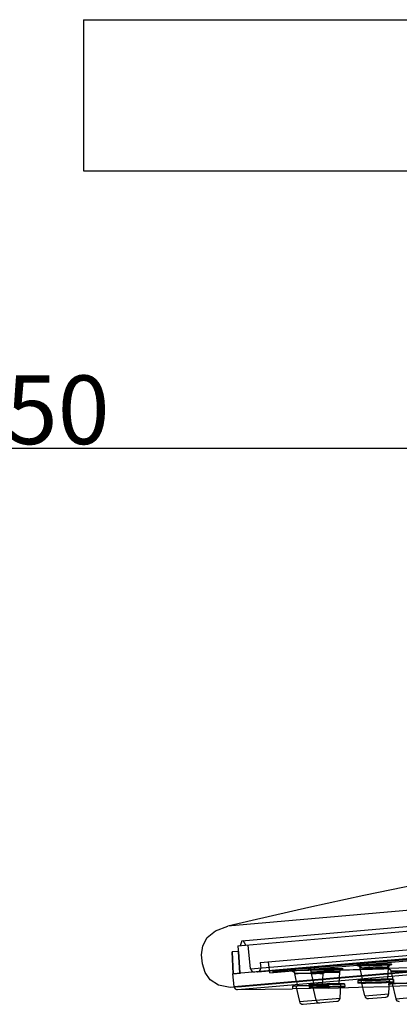
# Model space of a CAD drawing. Units: millimetres. Extents: x 0 to 297, y 0 to 210.
# Drawn here: x 188 to 199, y 165 to 194 of the extents above; entities that cross this region are included whole.
import ezdxf

# ---------------------------------------------------------------- set-up
doc = ezdxf.new("R2010")
doc.units = ezdxf.units.MM
doc.header["$LTSCALE"] = 16.335
doc.header["$PDMODE"] = 3
doc.header["$PDSIZE"] = 8
doc.layers.get('0').update_dxf_attribs({"linetype": 'CONTINUOUS'})
doc.layers.get('Defpoints').update_dxf_attribs({"linetype": 'CONTINUOUS'})
doc.styles.get("Standard").update_dxf_attribs({"font": 'simfang.ttf'})
doc.dimstyles.new('DIMSTYLE_2', dxfattribs={"dimtxt": 2, "dimasz": 3, "dimexe": 0.18, "dimexo": 0.0625, "dimgap": 0.09, "dimtad": 1, "dimdec": 0, "dimlfac": 5, "dimdsep": 46, "dimtxsty": 'Standard', "dimblk": '_FILLED', "dimblk1": '_FILLED', "dimblk2": '_FILLED', "dimcen": 0.09, "dimadec": 0, "dimazin": 0, "dimtp": 0.01, "dimtm": 0.01, "dimtfac": 1, "dimtdec": 0, "dimtofl": 0, "dimtmove": 0, "dimatfit": 3, "dimldrblk": '_FILLED', "dimfxl": 1, "dimtolj": 1, "dimarcsym": 0})

# ---------------------------------------------------------------- blocks, each defined once
blk = doc.blocks.new('_FILLED')
at = {"color": 0, "linetype": 'ByBlock'}
blk.add_solid([(0, 0), (-1, 0.1333), (-1, -0.1333)], dxfattribs=at)
blk = doc.blocks.new('*D7')
at = {"color": 0, "linetype": 'Continuous', "lineweight": -2, "transparency": 16777216}
for p, q in [((154.413, 166.881), (154.413, 181.668)), ((214.365, 181.551), (214.365, 181.668)), ((157.413, 181.488), (211.365, 181.488))]:
    blk.add_line(p, q, dxfattribs=at)
at = {"layer": 'Defpoints', "color": 0, "linetype": 'Continuous', "transparency": 16777216}
for p in [(214.365, 181.488), (214.365, 181.488), (154.413, 166.818)]:
    blk.add_point(p, dxfattribs=at)
at = {"color": 0, "linetype": 'Continuous', "lineweight": -2, "transparency": 16777216, "xscale": 3, "yscale": 3, "zscale": 3, "rotation": 180}
blk.add_blockref('_FILLED', (154.413, 181.488), dxfattribs=at)
at = {"color": 0, "linetype": 'Continuous', "lineweight": -2, "transparency": 16777216, "xscale": 3, "yscale": 3, "zscale": 3}
blk.add_blockref('_FILLED', (214.365, 181.488), dxfattribs=at)
at = {"color": 0, "linetype": 'Continuous', "lineweight": 13, "transparency": 16777216, "insert": (188.067, 183.601), "char_height": 2, "width": 4.16236, "attachment_point": 2}
blk.add_mtext('\\A1;350', dxfattribs=at)

msp = doc.modelspace()

# ---------------------------------------------------------------- linework, layer by layer
at = {"color": 7, "linetype": 'Continuous'}
for p, q in [((189.5721, 193.9664), (189.5721, 189.5664)), ((189.5721, 193.9664), (205.0407, 193.9664)), ((189.5721, 189.5664), (205.0407, 189.5664)), ((194.0782, 165.7866), (236.8858, 169.5318)), ((197.7207, 165.9804), (197.6924, 166.1028)), ((198.4486, 166.0008), (198.4574, 166.1697)), ((198.5553, 166.1783), (198.6231, 165.8847)), ((195.7654, 165.8155), (195.8032, 165.8162)), ((195.7654, 165.8155), (195.8709, 165.3586)), ((195.7884, 165.9362), (195.816, 165.8164)), ((195.8032, 165.8162), (196.2549, 165.8256)), ((196.2477, 165.8569), (196.2579, 165.8585)), ((196.353, 165.4008), (196.2477, 165.8566)), ((196.2983, 165.8577), (196.2704, 165.9784)), ((197.0265, 165.8746), (197.0355, 166.0453)), ((197.0545, 165.4622), (197.0762, 165.8759)), ((197.0729, 165.8762), (197.0761, 165.8755)), ((197.7749, 165.5252), (197.6702, 165.979)), ((197.7106, 165.9856), (197.7938, 165.9913)), ((198.4251, 166.0067), (198.4851, 166.0046)), ((198.4765, 165.5866), (198.4982, 166.0022)), ((198.4851, 166.0046), (198.4982, 166.0019)), ((198.5726, 165.8832), (198.5973, 165.884)), ((198.5726, 165.8832), (198.6742, 165.4433)), ((198.5973, 165.884), (198.6677, 165.8861)), ((198.6677, 165.8861), (199.14, 165.9005)), ((195.9771, 165.2815), (196.9632, 165.3678)), ((197.8811, 165.4481), (198.3853, 165.4922))]:
    msp.add_line(p, q, dxfattribs=at)
at = {"color": 9, "linetype": 'Continuous'}
for p, q in [((236.6993, 171.3136), (193.7833, 167.559)), ((194.4469, 166.31), (236.2627, 169.9684)), ((194.6616, 166.2301), (236.0651, 169.8525)), ((236.9439, 169.5374), (193.8509, 165.7672)), ((193.9674, 165.7963), (236.8242, 169.5458)), ((194.1824, 165.7177), (236.6261, 169.431)), ((198.5136, 166.4364), (198.4716, 166.424)), ((196.6603, 166.2742), (195.6338, 166.253)), ((196.5626, 166.1795), (195.939, 166.1765)), ((196.1286, 166.2963), (196.171, 166.2872)), ((196.2057, 166.2599), (196.2256, 166.2186)), ((196.217, 166.1779), (196.3529, 166.1785)), ((196.2256, 166.2186), (196.2186, 166.2159)), ((196.3477, 166.2122), (196.2607, 166.2138)), ((196.3472, 166.2122), (196.4688, 166.2116)), ((196.4639, 166.179), (196.5376, 166.1793)), ((196.4674, 166.2116), (196.6111, 166.212)), ((196.5795, 166.3122), (196.7397, 166.3157)), ((196.6071, 166.212), (196.754, 166.2133)), ((196.7915, 166.2278), (196.6477, 166.2274)), ((196.8947, 166.3182), (196.7397, 166.3157)), ((196.7503, 166.2133), (196.882, 166.2154)), ((196.9125, 166.2272), (196.7878, 166.2278)), ((196.8789, 166.2153), (196.9791, 166.2179)), ((197.018, 166.3194), (196.8897, 166.3181)), ((196.9994, 166.2257), (196.9096, 166.2272)), ((196.9787, 166.2179), (197.0345, 166.2208)), ((197.1021, 166.3193), (197.0143, 166.3194)), ((197.0414, 166.2234), (197.0345, 166.2208)), ((197.1401, 166.3179), (197.1295, 166.3153)), ((197.6784, 166.3457), (197.7617, 166.3509)), ((197.7097, 166.3314), (197.8108, 166.3291)), ((197.8096, 166.3291), (197.9424, 166.3285)), ((198.019, 166.3584), (197.8795, 166.3554)), ((197.9385, 166.3285), (198.0858, 166.3298)), ((198.1625, 166.3598), (198.0184, 166.3584)), ((198.0819, 166.3298), (198.2252, 166.3329)), ((198.2941, 166.3593), (198.1611, 166.3598)), ((198.2217, 166.3328), (198.3431, 166.3373)), ((198.3426, 166.3373), (198.4264, 166.3425)), ((198.4264, 166.3425), (198.3431, 166.3373)), ((199.4622, 166.3506), (198.4403, 166.3196)), ((199.0255, 166.2502), (198.7455, 166.2455)), ((197.7749, 165.5252), (198.4765, 165.5866)), ((198.6742, 165.4433), (199.9358, 165.5536)), ((195.8709, 165.3586), (197.0545, 165.4622))]:
    msp.add_line(p, q, dxfattribs=at)
at = {"color": 6, "linetype": 'Continuous'}
for p, q in [((194.0747, 166.9822), (236.5126, 170.695)), ((194.192, 167.133), (236.3709, 170.8231)), ((194.7294, 166.4974), (235.952, 170.1039)), ((195.002, 166.2), (235.7352, 169.7637)), ((195.0942, 166.2433), (235.6369, 169.7904)), ((214.7744, 167.9901), (193.9397, 166.1673)), ((215.3656, 168.0163), (195.0942, 166.2428)), ((194.0747, 166.9822), (194.1305, 166.184)), ((194.192, 167.133), (194.1444, 166.9883)), ((194.3038, 167.0022), (194.2318, 167.1364)), ((194.4469, 166.31), (194.3735, 167.0083)), ((194.1001, 166.8238), (193.9084, 166.807)), ((193.9417, 166.1673), (193.9084, 166.807)), ((193.9497, 166.168), (193.9158, 166.8077)), ((194.137, 166.1846), (194.0927, 166.8231)), ((194.1451, 166.1853), (194.1001, 166.8238)), ((194.7294, 166.4974), (194.7407, 166.3357)), ((195.002, 166.2), (194.9685, 166.5183)), ((197.5675, 166.4119), (197.5789, 166.4082)), ((197.5788, 166.4082), (197.5946, 166.4001)), ((197.8238, 166.4108), (197.7906, 166.4104)), ((197.8587, 166.4113), (197.8236, 166.4108)), ((197.9335, 166.4126), (197.8952, 166.4119)), ((197.9732, 166.4135), (197.9335, 166.4126)), ((198.014, 166.4145), (197.9731, 166.4135)), ((198.0557, 166.4155), (198.0139, 166.4145)), ((198.098, 166.4168), (198.0556, 166.4155)), ((198.1408, 166.4181), (198.0979, 166.4168)), ((198.1837, 166.4195), (198.1407, 166.4181)), ((198.2263, 166.4211), (198.1836, 166.4195)), ((198.2684, 166.4227), (198.2263, 166.4211)), ((198.387, 166.4282), (198.3493, 166.4263)), ((198.4815, 166.3964), (198.4956, 166.4143)), ((198.4956, 166.4142), (198.5111, 166.427)), ((198.511, 166.4269), (198.5248, 166.4345)), ((198.5377, 166.4393), (198.5328, 166.4386)), ((193.9317, 166.1666), (193.9252, 166.166)), ((193.9674, 165.7963), (193.9252, 166.166)), ((193.9317, 166.167), (193.9398, 166.1662)), ((193.9417, 166.1673), (194.1451, 166.1853)), ((194.6616, 166.2301), (194.5551, 166.2208)), ((195.0942, 166.2431), (195.096, 166.2082)), ((195.6338, 166.253), (195.6336, 166.253)), ((195.6338, 166.253), (195.6602, 166.25)), ((195.66, 166.2501), (195.6854, 166.2398)), ((195.6851, 166.24), (195.707, 166.2232)), ((195.7069, 166.2233), (195.7234, 166.2012)), ((195.7233, 166.2012), (195.7331, 166.1755)), ((195.7884, 165.9362), (195.7331, 166.1755)), ((196.1359, 166.2925), (196.1456, 166.2903)), ((196.1455, 166.2903), (196.1607, 166.2847)), ((196.1793, 166.2922), (196.1578, 166.2923)), ((196.1606, 166.2847), (196.1779, 166.2744)), ((196.2227, 166.2921), (196.1921, 166.2921)), ((196.2429, 166.2922), (196.2066, 166.2921)), ((196.2704, 165.9784), (196.2155, 166.2164)), ((196.2867, 166.2925), (196.2589, 166.2923)), ((196.2794, 166.2925), (196.2591, 166.2923)), ((196.3488, 166.2932), (196.3012, 166.2927)), ((196.4399, 166.2945), (196.3742, 166.2935)), ((196.5196, 166.2959), (196.4582, 166.2948)), ((196.5842, 166.2972), (196.5194, 166.2959)), ((196.5444, 165.8315), (196.5626, 166.1795)), ((196.5626, 166.1795), (196.5687, 166.2089)), ((196.6513, 166.2987), (196.5839, 166.2972)), ((196.72, 166.3004), (196.6511, 166.2987)), ((196.6605, 166.2742), (196.6603, 166.2742)), ((196.789, 166.3022), (196.7198, 166.3004)), ((196.8571, 166.3041), (196.7889, 166.3022)), ((196.9223, 166.3061), (196.857, 166.3041)), ((197.0355, 166.0453), (197.0448, 166.223)), ((197.0447, 166.2225), (197.0486, 166.2452)), ((197.0486, 166.2452), (197.0571, 166.2657)), ((197.0571, 166.2656), (197.0693, 166.283)), ((197.0692, 166.2829), (197.0837, 166.2965)), ((197.0836, 166.2964), (197.0988, 166.3061)), ((197.0987, 166.306), (197.1125, 166.3118)), ((197.1123, 166.3117), (197.1218, 166.3144)), ((197.6924, 166.1028), (197.638, 166.3383)), ((198.4403, 166.3196), (198.4401, 166.3196)), ((198.4403, 166.3196), (198.4675, 166.3166)), ((198.4574, 166.1697), (198.4669, 166.3498)), ((198.4668, 166.3494), (198.4714, 166.3743)), ((198.5553, 166.1783), (198.5406, 166.2421)), ((196.7047, 165.8351), (195.6626, 165.8135)), ((195.6626, 165.8135), (195.6696, 165.7336)), ((196.5444, 165.8315), (195.816, 165.8164)), ((196.1447, 165.8548), (196.1517, 165.7749)), ((196.3572, 165.8623), (196.3072, 165.8594)), ((196.4453, 165.8656), (196.3556, 165.8622)), ((196.4127, 165.8567), (196.5256, 165.8581)), ((196.5588, 165.869), (196.4398, 165.8655)), ((196.5187, 165.858), (196.6488, 165.8605)), ((196.6846, 165.872), (196.5515, 165.8688)), ((196.643, 165.8604), (196.7713, 165.8635)), ((196.8071, 165.8743), (196.6771, 165.8719)), ((196.7047, 165.8351), (196.7116, 165.7552)), ((196.7682, 165.8634), (196.8828, 165.8668)), ((196.9105, 165.8757), (196.8019, 165.8743)), ((196.8821, 165.8668), (196.9688, 165.8701)), ((197.1866, 165.8781), (197.1936, 165.7983)), ((197.5669, 165.9766), (197.5739, 165.8968)), ((197.5998, 165.9022), (197.5739, 165.8968)), ((197.5989, 165.9021), (197.5739, 165.8968)), ((197.6003, 165.8928), (197.5739, 165.8968)), ((197.675, 165.9085), (197.5989, 165.9021)), ((197.6757, 165.8907), (197.6003, 165.8928)), ((197.7915, 165.9149), (197.6719, 165.9082)), ((197.8311, 165.9912), (197.7563, 165.9862)), ((197.9367, 165.921), (197.786, 165.9147)), ((197.9375, 165.9724), (197.7871, 165.9704)), ((197.9371, 165.9962), (197.8289, 165.9911)), ((198.0962, 165.9261), (197.9292, 165.9207)), ((198.0605, 166.0004), (197.9314, 165.9959)), ((198.0979, 165.9761), (197.9325, 165.9723)), ((197.9853, 165.9778), (198.1139, 165.9809)), ((198.2558, 165.9297), (198.09, 165.9259)), ((198.2555, 165.9812), (198.0916, 165.976)), ((198.1107, 165.9808), (198.2354, 165.9852)), ((198.2346, 165.9851), (198.3398, 165.9901)), ((198.3968, 165.9872), (198.2502, 165.981)), ((198.3998, 165.9315), (198.2503, 165.9296)), ((198.4023, 165.9073), (198.2556, 165.9011)), ((198.5096, 165.9936), (198.3927, 165.987)), ((198.5152, 165.9313), (198.3949, 165.9315)), ((198.5172, 165.9138), (198.3979, 165.9071)), ((199.5086, 165.9118), (198.4674, 165.8802)), ((198.4674, 165.8802), (198.4744, 165.8004)), ((199.5156, 165.832), (198.4744, 165.8004)), ((198.5829, 165.9997), (198.5073, 165.9934)), ((198.6084, 166.005), (198.582, 165.9996)), ((198.5829, 165.9997), (198.6084, 166.005)), ((198.6154, 165.9252), (198.5889, 165.9292)), ((198.6084, 166.0051), (198.6154, 165.9252)), ((199.3472, 165.9067), (198.6231, 165.8847)), ((196.7116, 165.7552), (195.6696, 165.7336)), ((196.177, 165.7779), (196.1517, 165.7749)), ((196.178, 165.7779), (196.1517, 165.7749)), ((196.1842, 165.773), (196.1517, 165.7749)), ((196.254, 165.7818), (196.177, 165.7779)), ((196.1834, 165.773), (196.2754, 165.7727)), ((196.3715, 165.7861), (196.2503, 165.7816)), ((196.5167, 165.7904), (196.3646, 165.7859)), ((196.6754, 165.7944), (196.5079, 165.7902)), ((196.8337, 165.7975), (196.6689, 165.7942)), ((196.9388, 165.7859), (196.7616, 165.781)), ((196.9764, 165.7997), (196.8291, 165.7974)), ((197.076, 165.7908), (196.9278, 165.7856)), ((197.0919, 165.8006), (196.9727, 165.7996)), ((197.1673, 165.8001), (197.0904, 165.8006)), ((197.1936, 165.7983), (197.1671, 165.8001))]:
    msp.add_line(p, q, dxfattribs=at)
at = {"color": 7, "linetype": 'Continuous'}
for points in [[(209.927, 170.4842), (209.3774, 170.4153), (207.9907, 170.2318), (206.6073, 170.0352), (205.2077, 169.8225), (203.7871, 169.5924), (202.3311, 169.3416), (200.8444, 169.0698), (199.3115, 168.7728), (197.7454, 168.4517), (196.1464, 168.1054), (194.4893, 167.7266), (193.7833, 167.559)], [(193.8509, 165.7672), (193.5084, 165.8363), (193.271, 165.9905), (193.1206, 166.2057), (193.0396, 166.4581), (193.0141, 166.7241), (193.0556, 166.9849), (193.1842, 167.2227), (193.4201, 167.4199), (193.7833, 167.559)], [(196.2579, 165.8585), (196.3133, 165.8617), (196.4095, 165.8654)], [(196.4095, 165.8654), (196.5369, 165.8693), (196.6798, 165.8728), (196.8205, 165.8754), (196.9423, 165.877)], [(196.9423, 165.877), (197.0299, 165.8773), (197.0729, 165.8762)], [(197.6701, 165.9793), (197.6721, 165.9806), (197.7106, 165.9856)], [(197.7938, 165.9913), (197.9108, 165.9968), (198.0498, 166.0016), (198.1933, 166.0052), (198.3236, 166.0069), (198.4251, 166.0067)]]:
    msp.add_lwpolyline(points, dxfattribs=at)
at = {"color": 9, "linetype": 'Continuous'}
for points in [[(197.5882, 166.424), (197.5406, 166.4178), (197.5542, 166.413), (197.6293, 166.4103), (197.7556, 166.4101), (197.9173, 166.4123), (198.0964, 166.4167), (198.2683, 166.4227), (198.4129, 166.4295), (198.5136, 166.4364)], [(198.5136, 166.4364), (198.4253, 166.4302), (198.2966, 166.4239), (198.1445, 166.4182), (197.984, 166.4137), (197.8288, 166.4108), (197.6961, 166.4099), (197.5986, 166.4109), (197.5459, 166.4139), (197.5427, 166.4184), (197.5882, 166.424)], [(198.5136, 166.4364), (198.5589, 166.4419), (198.5561, 166.4464), (198.505, 166.4494), (198.4083, 166.4505), (198.275, 166.4496), (198.1185, 166.4467), (197.9557, 166.4422), (197.803, 166.4364), (197.6765, 166.4301), (197.5882, 166.424)], [(197.5882, 166.424), (197.6894, 166.4309), (197.8334, 166.4377), (198.0044, 166.4437), (198.1808, 166.448), (198.3457, 166.4503), (198.4717, 166.4501), (198.5473, 166.4474), (198.5614, 166.4426), (198.5136, 166.4364)], [(197.5882, 166.424), (197.6274, 166.4146), (197.6597, 166.3871), (197.6784, 166.3457)], [(198.4716, 166.424), (198.4398, 166.3906), (198.4264, 166.3425)], [(195.6338, 166.253), (195.6772, 166.244), (195.7128, 166.2167), (195.7331, 166.1755)], [(195.7331, 166.1755), (195.758, 166.1756), (195.8293, 166.176)], [(195.9395, 166.1765), (195.8293, 166.176), (195.7577, 166.1756)], [(197.1295, 166.3153), (197.0731, 166.3119), (196.9716, 166.3078), (196.8392, 166.3036), (196.6813, 166.2994), (196.5198, 166.2959), (196.3699, 166.2935), (196.2429, 166.2922), (196.1566, 166.2923), (196.1178, 166.2937), (196.1286, 166.2963)], [(196.1286, 166.2963), (196.1196, 166.2935), (196.1748, 166.2921), (196.2867, 166.2925), (196.4399, 166.2945), (196.6163, 166.2979), (196.793, 166.3023), (196.9482, 166.307), (197.0638, 166.3115), (197.1295, 166.3153)], [(196.424, 166.3082), (196.2876, 166.3038), (196.1863, 166.2998), (196.1286, 166.2963)], [(196.1286, 166.2963), (196.1869, 166.2998), (196.2876, 166.3038)], [(196.1286, 166.2963), (196.171, 166.2872), (196.2057, 166.2599)], [(196.2608, 166.2138), (196.2185, 166.2159), (196.2256, 166.2186)], [(196.2256, 166.2186), (196.2811, 166.2213), (196.3781, 166.224), (196.5055, 166.2261), (196.6477, 166.2274)], [(196.6492, 166.2274), (196.5061, 166.2261), (196.3781, 166.224), (196.2807, 166.2213), (196.2256, 166.2186)], [(196.7439, 166.3157), (196.5813, 166.3123), (196.4235, 166.3082)], [(196.6603, 166.2742), (196.6136, 166.2615), (196.578, 166.2277), (196.5626, 166.1795)], [(197.0345, 166.2208), (197.0415, 166.2234), (196.9976, 166.2257)], [(197.1295, 166.3153), (197.084, 166.3026), (197.0493, 166.2689), (197.0345, 166.2208)], [(197.1295, 166.3153), (197.1404, 166.3178), (197.1006, 166.3193)], [(197.6784, 166.3457), (197.6399, 166.3402), (197.6507, 166.3354)], [(197.7101, 166.3314), (197.6507, 166.3354), (197.64, 166.3403)], [(197.7612, 166.3509), (197.8796, 166.3554), (198.0184, 166.3584)], [(198.4649, 166.3479), (198.454, 166.3529), (198.3948, 166.3569), (198.2909, 166.3593)], [(198.3925, 166.3569), (198.4531, 166.3531), (198.4649, 166.348), (198.4264, 166.3425)], [(198.4403, 166.3196), (198.4841, 166.3109), (198.52, 166.2836), (198.5406, 166.2421)], [(198.5406, 166.2421), (198.5653, 166.2425), (198.6364, 166.2437), (198.7455, 166.2455)], [(198.7458, 166.2455), (198.6362, 166.2437), (198.5651, 166.2425)]]:
    msp.add_lwpolyline(points, dxfattribs=at)
at = {"color": 6, "linetype": 'Continuous'}
for points in [[(197.572, 166.4122), (197.5658, 166.4127), (197.5623, 166.413), (197.5623, 166.413), (197.5675, 166.4119)], [(197.5658, 166.4127), (197.5623, 166.413), (197.5623, 166.413)], [(197.5915, 166.4113), (197.5806, 166.4118), (197.572, 166.4122)], [(197.6199, 166.4106), (197.6046, 166.4109), (197.5914, 166.4113)], [(197.5945, 166.4002), (197.612, 166.3861), (197.6277, 166.3652), (197.6379, 166.3387)], [(197.7907, 166.4104), (197.7597, 166.4101), (197.7309, 166.41), (197.7042, 166.4099), (197.6797, 166.41), (197.6575, 166.4101), (197.6376, 166.4103), (197.62, 166.4106), (197.6046, 166.4109)], [(197.7906, 166.4104), (197.7596, 166.4101), (197.7308, 166.41), (197.7041, 166.4099), (197.6796, 166.41), (197.6574, 166.4101), (197.6375, 166.4103)], [(197.9336, 166.4126), (197.8954, 166.4119), (197.8586, 166.4113)], [(198.5077, 166.4361), (198.4835, 166.4341), (198.4547, 166.4321), (198.4224, 166.4301), (198.387, 166.4282), (198.3492, 166.4263), (198.3095, 166.4245), (198.2684, 166.4227)], [(198.5077, 166.4361), (198.4835, 166.4341), (198.4547, 166.4321)], [(198.4668, 166.3494), (198.4714, 166.3743), (198.4815, 166.3964)], [(198.5401, 166.4396), (198.5377, 166.4393), (198.5328, 166.4386), (198.5259, 166.4378), (198.5174, 166.4369), (198.5077, 166.4361)], [(198.5259, 166.4378), (198.5173, 166.4369), (198.5077, 166.4361)], [(198.5248, 166.4345), (198.5344, 166.4381), (198.5393, 166.4395)], [(198.5344, 166.4381), (198.5393, 166.4395), (198.5401, 166.4396)], [(196.1313, 166.2931), (196.1319, 166.293), (196.1359, 166.2925)], [(196.1493, 166.2925), (196.1423, 166.2927), (196.1369, 166.2928), (196.1332, 166.293), (196.1314, 166.2931)], [(196.1578, 166.2923), (196.1492, 166.2925), (196.1422, 166.2927), (196.1368, 166.2928), (196.1331, 166.293)], [(196.1923, 166.2921), (196.1676, 166.2922), (196.1577, 166.2924)], [(196.1778, 166.2744), (196.1941, 166.2592), (196.2071, 166.2397), (196.2154, 166.2168)], [(196.4014, 166.2939), (196.3241, 166.2929), (196.301, 166.2927)], [(196.5626, 166.1795), (196.5687, 166.2088), (196.583, 166.235), (196.6045, 166.2557), (196.631, 166.2692), (196.6603, 166.2742)], [(197.1132, 166.3142), (197.0988, 166.3133), (197.081, 166.3123), (197.0601, 166.3113), (197.0366, 166.3103), (197.0108, 166.3092), (196.9829, 166.3082), (196.9533, 166.3072), (196.9223, 166.3061)], [(196.9829, 166.3082), (196.9534, 166.3072), (196.9223, 166.3061)], [(197.0601, 166.3113), (197.0366, 166.3103), (197.0108, 166.3093)], [(197.1231, 166.3149), (197.1132, 166.3142), (197.0988, 166.3133), (197.081, 166.3123)], [(197.1217, 166.3143), (197.1259, 166.3152), (197.1269, 166.3153), (197.1258, 166.3152), (197.1231, 166.3149)], [(197.1269, 166.3153), (197.1258, 166.3152), (197.1231, 166.3149)], [(198.4403, 166.3196), (198.4675, 166.3166), (198.4928, 166.3064), (198.5145, 166.2897)], [(198.5145, 166.2897), (198.5308, 166.2678), (198.5406, 166.2421)], [(197.1866, 165.8781), (197.1608, 165.8799), (197.0861, 165.8804), (196.9714, 165.8795), (196.8292, 165.8774), (196.6704, 165.8743), (196.51, 165.8703), (196.3635, 165.866), (196.246, 165.8616), (196.1706, 165.8578), (196.1447, 165.8548)], [(196.1447, 165.8548), (196.1759, 165.8581), (196.2666, 165.8625), (196.4047, 165.8673), (196.5759, 165.872), (196.7574, 165.8761), (196.9261, 165.879), (197.0636, 165.8803), (197.1542, 165.8801), (197.1866, 165.8781)], [(196.1447, 165.8548), (196.1768, 165.8529), (196.2681, 165.8526), (196.4076, 165.854), (196.5794, 165.857), (196.7619, 165.8611), (196.9319, 165.8658), (197.0689, 165.8706), (197.1565, 165.8749), (197.1866, 165.8781)], [(197.1866, 165.8781), (197.1608, 165.8752), (197.0874, 165.8714), (196.972, 165.8671), (196.8287, 165.8628), (196.67, 165.8589), (196.5093, 165.8556), (196.3634, 165.8534), (196.2464, 165.8525), (196.171, 165.853), (196.1447, 165.8548)], [(196.3072, 165.8594), (196.301, 165.8574), (196.3372, 165.8565), (196.4183, 165.8567)], [(196.3404, 165.8565), (196.3013, 165.8574), (196.3072, 165.8594)], [(197.0175, 165.8729), (196.9682, 165.8701), (196.8828, 165.8668)], [(197.0175, 165.8729), (197.0235, 165.8749), (196.9863, 165.8759), (196.9082, 165.8756)], [(196.9859, 165.8759), (197.0237, 165.8749), (197.0175, 165.8729)], [(198.6084, 166.005), (198.5835, 166.009), (198.5102, 166.0112), (198.3951, 166.0114), (198.2503, 166.0096), (198.0888, 166.0059), (197.9276, 166.0008), (197.7819, 165.9947), (197.666, 165.9882), (197.592, 165.982), (197.5669, 165.9766)], [(198.6084, 166.005), (198.5746, 166.0095), (198.4787, 166.0114), (198.3359, 166.0108), (198.1685, 166.0079), (197.9909, 166.003), (197.8234, 165.9966), (197.6863, 165.9895), (197.5972, 165.9826), (197.5669, 165.9766)], [(197.5669, 165.9766), (197.5942, 165.9726), (197.673, 165.9705)], [(197.7912, 165.9705), (197.6701, 165.9705), (197.5942, 165.9726)], [(198.258, 165.9012), (198.096, 165.896), (197.935, 165.8924), (197.7911, 165.8905), (197.6751, 165.8907)], [(198.0966, 165.8961), (197.9355, 165.8924), (197.7913, 165.8905), (197.6757, 165.8907)], [(197.8766, 165.9763), (197.7869, 165.9765), (197.7331, 165.9783), (197.7221, 165.9817), (197.7563, 165.9862)], [(197.7563, 165.9862), (197.7224, 165.9818), (197.7314, 165.9784), (197.7826, 165.9765), (197.8705, 165.9763), (197.9909, 165.9779)], [(198.4466, 165.9994), (198.4379, 166.0027), (198.3884, 166.0047), (198.3021, 166.0049), (198.1883, 166.0035), (198.0533, 166.0002)], [(198.1795, 166.0033), (198.295, 166.0049), (198.3837, 166.0047), (198.4369, 166.0028), (198.4468, 165.9994), (198.4129, 165.995)], [(198.4129, 165.995), (198.339, 165.99), (198.2354, 165.9852)], [(198.6154, 165.9252), (198.5895, 165.9292), (198.5127, 165.9314)], [(198.6154, 165.9252), (198.5896, 165.9198), (198.5141, 165.9136)], [(198.6154, 165.9252), (198.5905, 165.9199), (198.5172, 165.9138)], [(194.0681, 165.7077), (194.8677, 165.7195), (195.6696, 165.7336)], [(196.2746, 165.7727), (196.414, 165.7741), (196.5856, 165.7771)], [(196.7683, 165.7812), (196.5814, 165.777), (196.4141, 165.7741), (196.2754, 165.7727)], [(196.7116, 165.7552), (197.5873, 165.7763), (198.4744, 165.8004)], [(197.1936, 165.7983), (197.1613, 165.7949), (197.0675, 165.7904)], [(197.076, 165.7908), (197.1637, 165.795), (197.1936, 165.7983)]]:
    msp.add_lwpolyline(points, dxfattribs=at)
for centre, radius, start, end in [((194.5464, 166.3204), 0.1, 186, 275), ((194.641, 166.3287), 0.1, 275, 4), ((190.1647, 456.0637), 289.8623, 270.974419, 271.081121), ((190.1647, 456.0637), 289.8623, 271.284062, 271.636026), ((190.1647, 456.0637), 290.3023, 271.085161, 271.115455), ((190.1647, 456.0637), 290.3023, 271.259244, 271.290877), ((190.1647, 456.0637), 290.3023, 271.638904, 271.669642), ((194.0667, 165.8077), 0.1, 186.5, 270.7702)]:
    msp.add_arc(centre, radius, start, end, dxfattribs=at)
at = {"color": 7, "linetype": 'Continuous'}
for centre, start, end in [((197.8724, 165.5477), 193, 275), ((198.3766, 165.5918), 275, 357), ((195.9683, 165.3811), 193, 275), ((196.4504, 165.4233), 193, 275), ((196.9546, 165.4674), 275, 357), ((198.7716, 165.4658), 193, 275)]:
    msp.add_arc(centre, 0.1, start, end, dxfattribs=at)

# ---------------------------------------------------------------- dimensions: what is measured, and where the dimension line sits
at = {"color": 2, "linetype": 'Continuous', "lineweight": 13}
dim = msp.add_linear_dim(base=(214.3645, 181.4882), p1=(154.4126, 166.8182), p2=(214.3645, 181.4882), text='350', dimstyle='DIMSTYLE_2', dxfattribs=at)
dim.commit()
dim.dimension.update_dxf_attribs({"geometry": '*D7', "text_midpoint": (188.0674, 181.4882), "dimtype": 160})

doc.saveas('drawing.dxf')
